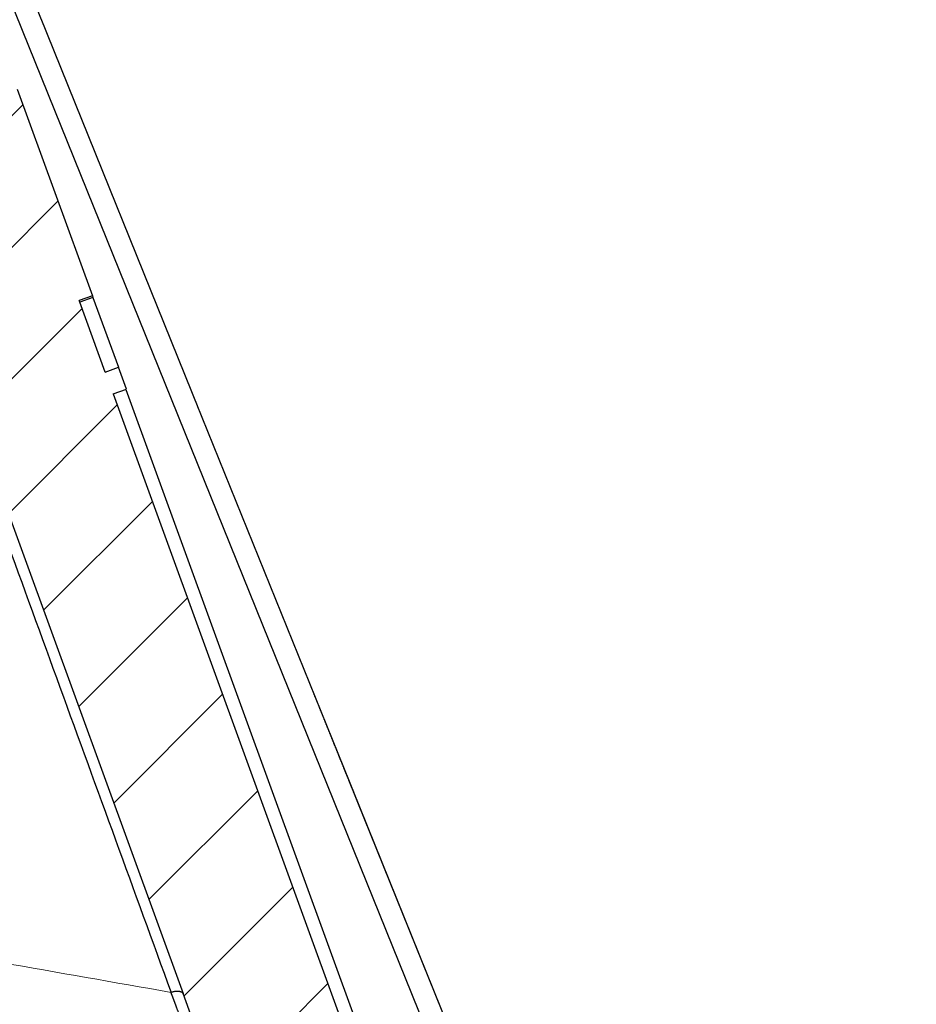
# Model space of a CAD drawing. Units: millimetres. Extents: x 2673 to 4786, y 0 to 1485.
# Drawn here: x 3338 to 3353, y 1027 to 1043 of the extents above; entities that cross this region are included whole.
import ezdxf

# ---------------------------------------------------------------- set-up
doc = ezdxf.new("R2010")
doc.units = ezdxf.units.MM
doc.linetypes.add('ACAD_ISO03W100', pattern=[30, 12, -18])
for name, color, linetype, lineweight in [('вспомогательный', 140, 'Continuous', 20), ('маскировка', 93, 'Continuous', 25), ('Основной', 7, 'Continuous', 30), ('штриховка', 251, 'Continuous', 0)]:
    doc.layers.add(name, color=color, linetype=linetype, lineweight=lineweight)

# ---------------------------------------------------------------- blocks, each defined once
blk = doc.blocks.new('HL090 4Е')
blk.add_wipeout([(14.453670037165418, -55.3074186746942), (16.218433618218036, -54.665097260674564), (16.350389824957013, -54.54395913102989), (16.358738889258362, -54.36421163594287), (14.989708396508389, -50.602831270563655), (14.989708396508389, -50.44225091702316), (15.118578628617518, -50.30645002768262), (16.330205738343267, -49.79214483296867), (16.53881249465293, -49.58084484542142), (16.54009534595069, -49.285426495679836), (6.622458559545682, -24.81825606538449), (6.6718675974908885, -24.860705728954443), (6.609301267928031, -24.70584862918433), (6.414986372461232, -24.499401136085567), (6.132144520735492, -24.478256535509303), (5.760797311761632, -24.59373319634213), (5.759366556793014, -24.592226196458313), (5.585990174760303, -24.577875543116065), (5.4701360409333795, -24.448021180762822), (4.546760384814669, -21.911067415900376), (4.693824016601553, -21.857540631386414), (3.355654403752256, -18.180949836680483), (3.2085907719653712, -18.23447662119446), (2.718988691607742, -16.889305960894617), (3.7006447160005744, -16.32254659095885), (4.1804460273902375, -15.793940575052872), (4.260994335602335, -15.103596842899165), (4.222706086532225, -14.869658941804829), (3.9720054349548297, -14.321080752544447), (3.471875111000267, -13.974671119810921), (2.8710196836912507, -13.922107295113022), (2.2253622388170213, -14.038292326767774), (1.7509583858074824, -14.229664554359275), (1.531819640785074, -13.627585800685608), (1.5318196407822273, -13.627585800685253), (1.1809350629541815, -13.126553395809964), (0.6321897837654042, -12.873223816839754), (0.02768029119026194, -12.925952677078982), (-0.4710201811156516, -13.274837843171738), (-0.7269636220106965, -13.825148905769694), (-0.6741348360381261, -14.430487568395534), (-0.4168760133380134, -15.13730037472537), (-0.5967070699366732, -14.98640420145891), (-1.2487530904364297, -14.871430895380627), (-1.4002648649624088, -14.774763496915853), (-1.439175049389331, -14.599480154260476), (-1.0364430154785789, -12.315473292164398), (-0.9076015439657474, -12.087902122020736), (-0.6647870214097475, -11.992397665491495), (8.004110403646145, -11.689673096763258), (8.00684132150981, -11.76787635245924), (15.7932590143029, -11.49596865504293), (15.790528096436388, -11.417765399347303), (47.47814725519955, -11.188314726688233), (47.47814725519955, -8.450709265726843), (47.592806703540816, -8.174001385802327), (47.869401875421076, -8.059454645505326), (49.043165736085655, -8.059454645505326), (49.32102070094511, -7.943776784712156), (49.43442035630718, -7.668200025283795), (49.43442035630434, -6.346380346691689), (49.331347407132, -6.081680602597885), (49.07726582311361, -5.956614568424058), (48.005443671294046, -5.862842280823159), (47.852086464873466, -5.787174652328673), (47.7916624648615, -5.644471415161334), (47.7916624648615, -3.296943693831821), (47.85288082688784, -3.153619762130006), (48.005443671294046, -3.0785728281696407), (49.07726582311361, -2.9848005405698075), (49.33150627953487, -2.859361365189855), (49.43442035630718, -2.595034762301111), (49.43442035630718, -1.5650184808863514), (50.5297854542206, -1.565018125446585), (50.61090573909048, -1.5645749079782263), (50.88480176148763, -1.450370302990109), (50.99943883718189, -1.1737638606648204), (50.99943883718189, -0.3912546202214173), (50.884166271876126, -0.11382985002151713), (50.60818421696037, 1.1368683772161603e-13), (-48.77048931930709, 1.1368683772161603e-13), (-49.04752830955382, -0.1147375455841626), (-49.16174393952861, -0.3912546202214173), (-49.16174393952861, -2.595034762301111), (-49.058967122560816, -2.8592788474135062), (-48.80458940633505, -2.9848005405698075), (-47.73276725451264, -3.078572828169996), (-47.58034166991378, -3.1538673154704497), (-47.51847453459365, -3.3124322951313587), (-47.51847453459649, -5.628982813861441), (-47.5801827975109, -5.787669758998177), (-47.73276725451264, -5.86284228082279), (-48.80458940633505, -5.956614568423348), (-49.05928486736656, -6.082175709267389), (-49.16174393952861, -6.346380346691689), (-49.16174393952861, -7.668200025283795), (-49.04673394753944, -7.945179586944306), (-48.77048931930709, -8.059454645505326), (-47.59672545864251, -8.059454645505326), (-47.32026754656676, -8.174083903578676), (-47.205470838420986, -8.450709265726843), (-47.20547083841814, -12.349671539898537), (-47.20547083841814, -12.349671539898537), (-47.20547083841814, -12.349671539898537), (-47.20547083841814, -12.349671539898537), (-46.984252414691014, -14.400545372925322), (-46.30237206196127, -16.408450469053875), (-44.05972922436642, -21.20768444722799), (-35.41629467307613, -39.713378878483624), (-33.88156874041424, -42.32447898677284), (-31.84498340921168, -44.61121165532206), (-29.507493747145972, -46.38674668814077), (-26.83764301847066, -47.71288990106123), (-23.91772712782945, -48.51686061373443), (-23.95003638358141, -48.51174831515024)]).dxf.layer = 'маскировка'
at = {"layer": 'штриховка', "linetype": 'Continuous'}
h = blk.add_hatch(dxfattribs=at)
h.set_pattern_fill('_USER', color=256, scale=1.565018480886279, angle=315, pattern_type=0)
h.set_pattern_definition([(315, (-17348.12761983136, -2113.193699227982), (1.106635180516957, 1.106635180516957), [])])
edge = h.paths.add_edge_path()
edge.add_arc((-37.81535995310333, -12.34990854144723), 7.825092404431395, 180, 204.9999999999777)
edge.add_line((-44.90730213352072, -15.65693549136847), (-33.99802665341576, -39.05195225619832))
edge.add_arc((-21.23249635699904, -33.09925895237791), 14.08521641005119, 205.0001060516264, 259.9998939486536)
edge.add_line((-23.67839419354641, -46.97048474864994), (13.42581148991212, -53.51295730851712))
edge.add_arc((13.3850470989164, -53.74414365844757), 0.234752772011814, 19.999999982949987, 80.00000001708548, ccw=False)
edge.add_line((13.60564254651035, -53.6638534817838), (14.1527844123616, -55.16711340345))
edge.add_line((14.15278441235932, -55.16711340344989), (14.17736106029633, -55.23463718870107))
edge.add_line((14.1773610602977, -55.23463718870096), (-23.95003638417847, -48.511748315045))
edge.add_arc((-21.23241031116413, -33.09932497813804), 15.65018481005123, 205.0000000014817, 259.9999999978242, ccw=False)
edge.add_line((-35.41629467290113, -39.71337887885954), (-46.32569056960392, -16.31810387980557))
edge.add_arc((-37.81541003097664, -12.34968264189718), 9.390060807450114, 179.9999322584103, 205.0000677415904, ccw=False)
edge.add_line((-47.2054708384203, -12.34967153989999), (-47.2054708384203, -8.450709265727141))
edge.add_arc((-47.59672545864305, -8.450709265727141), 0.3912546202215698, 0, 90)
edge.add_line((-47.59672545864305, -8.059454645505753), (-48.77048931930767, -8.059454645505753))
edge.add_arc((-48.77048931930767, -7.668200025283909), 0.3912546202215698, 180, 270, ccw=False)
edge.add_line((-49.16174393952679, -7.668200025283909), (-49.16174393952679, -6.346380346692058))
edge.add_arc((-48.77048931930767, -6.346380346691944), 0.3912546202215053, 95.00000000007742, 180, ccw=False)
edge.add_line((-48.80458940633252, -5.956614568423788), (-47.73276725450978, -5.862842280823202))
edge.add_arc((-47.75322730672633, -5.628982813861853), 0.2347527721327987, 275.0000000000774, 360)
edge.add_line((-47.51847453459413, -5.628982813861853), (-47.51847453459413, -3.312432295131885))
edge.add_arc((-47.75322730672633, -3.312432295131998), 0.2347527721329508, 0, 84.9999999999227)
edge.add_line((-47.73276725451069, -3.07857282817065), (-48.80458940633343, -2.984800540570404))
edge.add_arc((-48.77048931930767, -2.595034762301452), 0.3912546202215698, 180, 264.9999999999227, ccw=False)
edge.add_line((-49.16174393952679, -2.595034762301452), (-49.16174393952679, -0.3912546202218441))
edge.add_arc((-48.77048931930767, -0.39125462022173), 0.3912546202215698, 90, 180, ccw=False)
edge.add_line((-48.77048931930767, -3.410605131648481e-13), (-46.86991097321061, -3.410605131648481e-13))
edge.add_arc((-46.86991097320788, -0.7825092404435736), 0.7825092404431404, 15.000000000021373, 90, ccw=False)
edge.add_line((-46.11406508855362, -0.5799809460480674), (-45.64045235753338, -2.347527721329698))
edge.add_line((-45.64045235753292, -2.347527721329584), (-45.64045235753292, -12.34990854144712))
h = blk.add_hatch(dxfattribs=at)
h.set_pattern_fill('_USER', color=256, scale=1.565018480886279, angle=225, pattern_type=0)
h.set_pattern_definition([(225, (-17348.12761983136, -2113.193699227982), (1.106635180516957, -1.106635180516957), [])])
edge = h.paths.add_edge_path()
edge.add_line((4.54676038481557, -21.91106741590056), (4.693824016601866, -21.85754063138666))
edge.add_line((4.693824016601866, -21.85754063138666), (3.355654403752851, -18.18094983668061))
edge.add_line((3.355654403752851, -18.18094983668061), (3.208590771966556, -18.23447662119452))
edge.add_line((3.208590771966556, -18.23447662119452), (1.7994535633552, -14.36290395962669))
edge.add_arc((1.064135404416447, -14.63053788219759), 0.7825092404430899, 20.00000000004712, 70.28505500095316)
edge.add_arc((1.064135404416447, -14.63053788219759), 0.7825092404431235, 70.28505500095316, 77.63042029606088)
edge.add_arc((1.064135404416447, -14.63053788219759), 0.7825092404430143, 77.63042029606088, 109.9999999999336)
edge.add_line((0.7965014818473719, -13.8952197232561), (0.06118332290134276, -14.16285364582563))
edge.add_arc((0.3288172454740561, -14.89817180476757), 0.7825092404431545, 109.9999999999336, 142.3695797039359)
edge.add_arc((0.3288172454740561, -14.89817180476757), 0.7825092404430198, 142.3695797039359, 149.715189300556)
edge.add_arc((0.3288172454740561, -14.89817180476757), 0.782509240442918, 149.715189300556, 200.0000000000471)
edge.add_line((-0.4065009134683351, -15.1658057273371), (-0.3624312541214749, -15.28688612127689))
edge.add_line((-0.3624312541214749, -15.28688612127689), (-0.02721373258827953, -16.20788869229091))
edge.add_line((-0.02721373258827953, -16.20788869229091), (0.6546074592915829, -18.08117702108348))
edge.add_line((0.6546074592915829, -18.08117702108348), (1.598321130550175, -20.67400902329564))
edge.add_line((1.598321130550175, -20.67400902329564), (5.214420628672087, -30.60916074089255))
edge.add_line((5.214420628672087, -30.60916074089255), (5.663758099104598, -31.84370529462285))
edge.add_line((5.663758099104598, -31.84370529462285), (9.401568922865408, -42.11325613109466))
edge.add_line((9.401568922865408, -42.11325613109466), (12.3779463840583, -50.29078599750028))
edge.add_line((12.3779463840583, -50.29078599750028), (13.60564254651035, -53.66385348178346))
edge.add_line((13.60564254651035, -53.66385348178346), (14.15278441235932, -55.16711340344955))
edge.add_arc((14.37337986032071, -55.08682322680852), 0.2347527723491455, 199.9999999471843, 289.9999999471988)
edge.add_line((14.45367003696447, -55.30741867476763), (16.21843361842184, -54.6650972605994))
edge.add_arc((16.13814344137427, -54.44450181278808), 0.2347527723492369, 290.0000000527842, 380.0000000527575)
edge.add_line((16.35873888918286, -54.36421163573959), (14.98970839650792, -50.60283127056346))
edge.add_arc((15.21030384419282, -50.52254109379282), 0.2347527721330683, 112.99999999997269, 199.9999999999953, ccw=False)
edge.add_line((15.11857862861871, -50.30645002768279), (16.33020573834074, -49.79214483296937))
edge.add_arc((16.17733037905418, -49.43199305611915), 0.391254620221522, 292.9999999999727, 381.9999999999742)
edge.add_line((16.54009534594661, -49.28542649567999), (15.72582925294046, -47.27004719368915))
edge.add_spline(control_points=[(15.72582925294046, -47.27004719368915), (15.72070586175817, -47.25829976247657), (15.71054595424911, -47.2350041287805), (15.69075527892514, -47.20278827858181), (15.66706169493187, -47.17308984866826), (15.63447329567135, -47.14240690006156), (15.58076218508111, -47.10744024334473), (15.50435291642555, -47.08121530488617), (15.42235341828588, -47.07259511855332), (15.3445161184958, -47.07686277056222), (15.27356875267416, -47.09063144884383), (15.22483550228407, -47.10412149376663), (15.20224758900804, -47.11037415101737)], knot_values=[0, 0, 0, 0, 0.03841174400062334, 0.0761720684196714, 0.1130394464136968, 0.1520966670168171, 0.2099683318698222, 0.3039907143600236, 0.3913083315424035, 0.4558326814635447, 0.5372200877069903, 0.6075336557166673, 0.6075336557166673, 0.6075336557166673, 0.6075336557166673], degree=3, periodic=0)
edge.add_line((15.20224758900804, -47.11037415101737), (14.02049717886985, -47.42215106786171))
edge.add_spline(control_points=[(14.02049717886985, -47.42215106786171), (14.01793337447832, -47.42276188166248), (14.01253532999316, -47.42404792409896), (14.00220045596481, -47.42550376111019), (13.98672852285632, -47.42625286079887), (13.96380440653483, -47.42409685497585), (13.93457693343592, -47.41640876392341), (13.89901814523368, -47.40036166012082), (13.86243004112267, -47.37513834464806), (13.83006465601697, -47.34374213606846), (13.80344004831903, -47.31029876260281), (13.78097065307149, -47.27554053612808), (13.76988840860871, -47.24930017482317), (13.76434909952513, -47.23618427138717)], knot_values=[0, 0, 0, 0, 0.007903181818570627, 0.01663999915437885, 0.03126821364133841, 0.05427928088032624, 0.08541773610382358, 0.1214940837887777, 0.1707977112237258, 0.21791903391126, 0.2562368412917047, 0.2989064821221943, 0.3415482939611284, 0.3415482939611284, 0.3415482939611284, 0.3415482939611284], degree=3, periodic=0)
edge.add_line((13.76434909952513, -47.23618427138717), (13.63825865477702, -46.88975362163956))
edge.add_line((13.63825865477702, -46.88975362163956), (8.227146958084631, -32.02284642081986))
edge.add_line((8.227146958084631, -32.02284642081986), (8.447742405765894, -31.94255624404923))
edge.add_line((8.447742405765894, -31.94255624404923), (8.313966968329623, -31.57501125041699))
edge.add_line((8.313966968329623, -31.57501125041699), (8.093328069178824, -31.65518204525915))
edge.add_line((8.093328069178824, -31.65518204525915), (7.665157244544389, -30.47879237290317))
edge.add_line((7.665157244544389, -30.47879237290317), (7.65544782647703, -30.45211596600848))
edge.add_line((7.65544782647703, -30.45211596600848), (7.87604327416193, -30.37182578923785))
edge.add_line((7.87604327416193, -30.37182578923785), (6.610819281948352, -26.89565144008384))
edge.add_line((6.610819281948352, -26.89565144008384), (6.390223834263452, -26.97594161685493))
edge.add_line((6.390223834263452, -26.97594161685493), (6.353751023947552, -26.87573339407663))
edge.add_line((6.353751023947552, -26.87573339407663), (6.327895104117488, -26.80469483819206))
edge.add_line((6.327895104117488, -26.80469483819206), (5.952343591558019, -25.7728755375947))
edge.add_line((5.952343591558019, -25.7728755375947), (6.172895587773382, -25.6924659788956))
edge.add_line((6.172895587773382, -25.6924659788956), (6.039118619351939, -25.32491677891267))
edge.add_line((6.039118619351939, -25.32491677891267), (5.818523171667039, -25.40520695568375))
edge.add_line((5.818523171667039, -25.40520695568375), (5.618295748870878, -24.85508663279597))
edge.add_line((5.618295748870878, -24.85508663279597), (5.470136040934449, -24.44802118076313))
edge.add_line((5.470136040934449, -24.44802118076313), (4.54676038481557, -21.91106741590056))
at = {"layer": 'вспомогательный', "linetype": 'Continuous'}
blk.add_spline([(-6.734353543110046, -39.31483183976798), (-5.588018186081172, -39.51183046789038), (-4.426993235883856, -39.705261801098), (-3.29329399494236, -39.89387487467593), (-2.228935765735514, -40.07641872462045), (3.485017261875328, -41.08394280988932), (9.19897028948617, -42.09146689515865)], degree=3, dxfattribs=at)
at = {"layer": 'Основной', "linetype": 'Continuous'}
for p, q in [((15.07504891366625, -46.62824367085614), (6.251695353355899, -24.78967727068039)), ((15.49522115780564, -46.69927212912989), (6.671867597488017, -24.86070572895414)), ((6.610819281948352, -26.89565144008384), (7.87604327416193, -30.37182578923785)), ((7.87604327416193, -30.37182578923785), (7.65544782647703, -30.45211596600848)), ((7.665157244544389, -30.47879237290317), (7.65544782647703, -30.45211596600848)), ((7.885752692225651, -30.39850219613209), (7.665157244544389, -30.47879237290317)), ((8.093328069178824, -31.65518204525915), (7.665157244544389, -30.47879237290317)), ((7.87604327416193, -30.37182578923785), (7.885752692225651, -30.39850219613209)), ((7.885752692225651, -30.39850219613209), (8.313966968329623, -31.57501125041699)), ((8.093328069178824, -31.65518204525915), (8.313966968329623, -31.57501125041699)), ((8.447742405765894, -31.94255624404923), (8.313966968329623, -31.57501125041699)), ((5.663758099104598, -31.84370529462285), (9.401568922865408, -42.11325613109466)), ((5.663758099104598, -31.84370529462285), (9.401568922865408, -42.11325613109466)), ((8.227146958084631, -32.02284642081986), (8.447742405765894, -31.94255624404923)), ((8.436240868908499, -31.94687792371224), (13.89329846880719, -46.94002045609614)), ((8.227146958084631, -32.02284642081986), (13.63825865477702, -46.88975362163956)), ((12.3779463840583, -50.29078599750028), (9.401568922865408, -42.11325613109466)), ((12.3779463840583, -50.29078599750028), (9.401568922865408, -42.11325613109466))]:
    blk.add_line(p, q, dxfattribs=at)
for points in [[(5.461123417742783, -31.8221334720829), (6.395782522507943, -34.3897038837581), (7.330108888152608, -36.95682531783541), (8.264539588821208, -39.52414610649703), (9.19897028948617, -42.09146689515865)], [(9.401568922865408, -42.11325613109466), (9.401221733420243, -42.11234103811375), (9.400848229313851, -42.11143181445459), (9.396176067504712, -42.10343398189161), (9.389177578323142, -42.09614704930891), (9.379748601015308, -42.0897196169808), (9.370397925194993, -42.08530523528407), (9.359555469876796, -42.0816542364264), (9.347289827477653, -42.07881450054629), (9.333669590414502, -42.07683390778311), (9.313732471495314, -42.07560425042084), (9.292162953643128, -42.07596131085847), (9.26939834521545, -42.07785252206759), (9.245962025703193, -42.08118636265044), (9.222342484841647, -42.08578626242388), (9.19897028948617, -42.09146689515865)], [(12.19680230892845, -50.1473406850746), (12.19652487961139, -50.14659508132536), (12.19570713140274, -50.14439752019916), (12.19435817022531, -50.14077247134037), (12.19248710199463, -50.13574440439288), (12.19010303263349, -50.12933778900151), (12.18721506805741, -50.1215770948088), (12.18383231418193, -50.11248679145911), (12.17996387692619, -50.10209134859679), (12.17561886221301, -50.09041523586575), (12.17080637595427, -50.07748292291035), (12.16553552406913, -50.06331887937313), (12.15981541248402, -50.04794757489935), (12.1536551471072, -50.03139347913293), (12.1470638338651, -50.01368106171731), (12.14005057866962, -49.99483479229593), (12.1326244874399, -49.97487914051408), (12.12479466609875, -49.95383857601519), (12.11657022055806, -49.93173756844271), (12.10796025674063, -49.90860058744101), (12.09897388056561, -49.884452102654), (12.0896201979449, -49.85931658372556), (12.07990831480492, -49.83321850030006), (12.06984733705758, -49.80618232202141), (12.05944637062566, -49.7782325185326), (12.0487145214247, -49.74939355947845), (12.03766089537385, -49.71968991450285), (12.02629459838863, -49.68914605324926), (12.01462473639185, -49.65778644536294), (12.00266041529903, -49.62563556048599), (11.99041074102934, -49.59271786826412), (11.97788481950192, -49.55905783833987), (11.96509175663232, -49.52467994035806), (11.95204065834332, -49.48960864396258), (11.93874063054682, -49.4538684187969), (11.92520077916924, -49.41748373450537), (11.91143021011885, -49.38047906073189), (11.89743802932207, -49.34287886712036), (11.88323334269444, -49.30470762331424), (11.86882525615511, -49.2659897989588), (11.8542228756196, -49.22674986369748), (11.83943530700708, -49.18701228717327), (11.82447165624035, -49.14680153903055), (11.80934102923129, -49.10614208891411), (11.79405253189907, -49.06505840646741), (11.77861527016648, -49.02357496133436), (11.76303834994906, -48.98171622315886), (11.74733087716595, -48.93950666158435), (11.73150195773269, -48.8969707462561), (11.71556069757207, -48.85413294681666), (11.69951620259963, -48.8110177329113), (11.68337757873087, -48.767649574183), (11.66715393188861, -48.72405294027567), (11.650854367992, -48.68025230083413), (11.63448799295293, -48.63627212550182), (11.6180639126942, -48.59213688392265), (11.60159123313497, -48.54787104574098), (11.5850790601944, -48.50349908059979), (11.56853649978075, -48.45904545814392), (11.55197265782408, -48.41453464801725), (11.53539664023992, -48.36999111986324), (11.5188175529438, -48.32543934332671), (11.50224450185488, -48.28090378805109), (11.48568659289231, -48.23640892367985), (11.46915293197526, -48.19197921985779), (11.45265262501925, -48.14763914622836), (11.43619477794346, -48.10341317243547), (11.41978849666702, -48.05932576812347), (11.40344288710912, -48.01540140293673), (11.38716705518164, -47.97166454651733), (11.37097010681464, -47.92813966851145), (11.35486114791274, -47.88485123856208), (11.33884928440602, -47.84182372631267), (11.32294362221, -47.79908160140849), (11.30715326723657, -47.75664933349208), (11.29148732540853, -47.7145513922078), (11.27595490264139, -47.67281224720045), (11.2605651048616, -47.6314563681135), (11.24532703798104, -47.59050822458994), (11.23024980791524, -47.54999228627503), (11.215342520587, -47.50993302281267), (11.20061428191184, -47.47035490384633), (11.18607419781256, -47.43128239901944), (11.17173137420468, -47.39273997797682), (11.15759491700373, -47.35475211036237), (11.14367393213251, -47.31734326581955), (11.12997752550655, -47.28053791399316), (11.11651480304499, -47.2443605245262), (11.10329487066338, -47.20883556706303), (11.09032683428813, -47.17398751124801), (11.07761979982752, -47.13984082672459), (11.06518287320796, -47.10641998313668), (11.05302516034135, -47.07374945012816), (11.01401324873586, -46.96891559107644), (10.97555195816676, -46.8655613743299), (10.9376373789637, -46.76367629373181), (10.90026560147817, -46.66324984312223), (10.86343271603982, -46.56427151634398), (10.82713481298561, -46.46673080723986), (10.79136798265972, -46.37061720965085), (10.75612831539547, -46.27592021741884), (10.72141190152979, -46.18262932438574), (10.68721483140325, -46.09073402439435), (10.65353319534915, -46.00022381128565), (10.62036308371171, -45.91108817890154), (10.58770058682421, -45.82331662108481), (10.55554179503088, -45.73689863167692), (10.52388279866136, -45.65182370451976), (10.49271968805988, -45.56808133345521), (10.46204855355973, -45.48566101232518), (10.43186548550148, -45.40455223497156), (10.40216657422206, -45.3247444952367), (10.37294791006207, -45.24622728696204), (10.34420558335478, -45.16899010399038), (10.31593568444441, -45.09302244016226), (10.28813430366063, -45.01831378932093), (10.26079753134763, -44.94485364530738), (10.23392145783873, -44.87263150196441), (10.20750217347813, -44.80163685313346), (10.18153576859913, -44.73185919265597), (10.15601833353867, -44.6632880143743), (10.13094595864095, -44.59591281213125), (10.10631473423564, -44.52972307976779), (10.08212075066331, -44.46470831112583), (10.05836009826817, -44.40085800004772), (10.03502886737988, -44.33816164037535), (10.01212314833901, -44.2766087259497), (9.98963903148615, -44.21618875061449), (9.96757260715458, -44.1568912082098), (9.94591996568488, -44.09870559257934), (9.924677197417623, -44.04162139756363), (9.903840392686106, -43.98562811700549), (9.883405641830905, -43.93071524474635), (9.863369035185315, -43.87687227462766), (9.843726663093548, -43.82408870049267), (9.824474615892541, -43.77235401618282), (9.805608983919228, -43.72165771553955), (9.787125857506908, -43.67198929240476), (9.769021326999791, -43.62333824062125), (9.751291482734814, -43.57569405403001), (9.733932415045274, -43.52904622647384), (9.716940214271744, -43.48338425179372), (9.7003109707548, -43.43869762383247), (9.684040774831374, -43.39497583643197), (9.668125716838404, -43.35220838343321), (9.652561887109187, -43.31038475867899), (9.637345375991572, -43.26949445601122), (9.62247227381522, -43.22952696927132), (9.60793867092434, -43.19047179230165), (9.593740657648596, -43.15231841894365), (9.579874324332195, -43.11505634304058), (9.566335761312075, -43.07867505843251), (9.553121058925171, -43.0431640589627), (9.540226307512057, -43.0085128384726), (9.52764759740603, -42.97471089080409), (9.515381018944026, -42.94174770979998), (9.503422662470257, -42.90961278930035), (9.491768618321657, -42.87829562314892), (9.480414976835164, -42.84778570518665), (9.469357828340435, -42.81807252925591), (9.458593263188959, -42.7891455891986), (9.448117371710396, -42.76099437885614), (9.437926244248956, -42.7336083920718), (9.428015971130662, -42.70697712268566), (9.418382642707002, -42.68109006454097), (9.409022349303996, -42.65593671147963), (9.399931181269494, -42.63150655734262), (9.391105228936794, -42.6077890959732), (9.382540582642832, -42.58477382121191), (9.374233332728181, -42.56245022690155), (9.366179569526139, -42.540807806884), (9.358375383384555, -42.51983605500163), (9.35081686462945, -42.49952446509496), (9.343500103605038, -42.47986253100635), (9.336421190648252, -42.46083974657904), (9.329576216099667, -42.44244560565448), (9.32296127029258, -42.42466960207366), (9.316572443567566, -42.40750122967893), (9.310405826261558, -42.39092998231217), (9.304457508711494, -42.3749453538162), (9.298723581257946, -42.359536838032), (9.293200134234212, -42.34469392880192), (9.287883257984504, -42.33040611996739), (9.282769042845757, -42.31666290537032), (9.27785357915127, -42.30345377885351), (9.273132957241614, -42.29076823425885), (9.268603267453727, -42.27859576542778), (9.264260600124544, -42.2669258662022), (9.260101045598276, -42.25574803042355), (9.256120694204583, -42.24505175193462), (9.252315636287676, -42.23482652457733), (9.248681962180854, -42.22506184219355), (9.245215762224689, -42.21574719862474), (9.241913126756117, -42.20687208771278), (9.238770146115712, -42.19842600330048), (9.235782910636772, -42.19039843922883), (9.23294751065987, -42.18277888934108), (9.230260036525578, -42.17555684747731), (9.227716578563559, -42.16872180748078), (9.225313227118022, -42.16226326319293), (9.223046072529542, -42.1561707084561), (9.220911205131415, -42.15043363711175), (9.218904715260578, -42.14504154300175), (9.217022693253966, -42.13998391996893), (9.215261229455791, -42.13525026185425), (9.213616414202988, -42.13083006250008), (9.212084337825218, -42.12671281574831), (9.210661090670328, -42.12288801544082), (9.209342763071618, -42.11934515541952), (9.208125445366022, -42.11607372952631), (9.207005227894115, -42.11306323160352), (9.205978200989193, -42.11030315549215), (9.20504045499547, -42.107782995035), (9.204188080249878, -42.10549224407396), (9.203417167085718, -42.10342039645093), (9.202723805843561, -42.10155694600735), (9.202104086856707, -42.09989138658557), (9.201554100473004, -42.09841321202703), (9.20106993702575, -42.09711191617498), (9.200647686848242, -42.09597699286951), (9.200283440288331, -42.09499793595387), (9.199973287672037, -42.09416423926996), (9.199713319347211, -42.09346539665876), (9.19949962564715, -42.09289090196353), (9.19932829690515, -42.0924302490248), (9.199195423469064, -42.09207293168583), (9.199097095672187, -42.09180844378761), (9.199029403847817, -42.09162627917203), (9.198988438343804, -42.0915159316819), (9.19897028948617, -42.09146689515865)]]:
    blk.add_spline(points, degree=3, dxfattribs=at)
blk = doc.blocks.new('блок надставного элемента')
blk.add_wipeout([(764.6895246237443, -175.78918812121432), (764.6895246237426, -177.1243569471959), (764.6464152022179, -177.41480560156612), (764.4268019605526, -177.7999471548124), (764.4268019605526, -177.7999471548124), (763.7766803664919, -178.12055164528763), (762.8863135594289, -178.1984486472862), (761.9959467523694, -178.2763456492845), (761.6708859553377, -178.43664789452208), (761.5395246237425, -178.77444299833007), (761.5395246237421, -179.0418210597717), (761.5395246237421, -179.3091991212134), (761.6708859553373, -179.64699422502161), (761.9959467523693, -179.80729647025936), (761.9959467523694, -179.80729647025893), (762.8863135594289, -179.88519347225724), (763.7766803664919, -179.9630904742558), (764.3300082980669, -180.1913133871065), (764.4268019605528, -180.28369496473016), (764.6895246237434, -180.95928517234665), (764.6895246237434, -182.28795399833083), (868.3895246237405, -182.28795399833083), (868.3895246237413, -180.95928517234665), (868.3895246237413, -180.95928517234665), (868.6522472869316, -180.28369496473073), (868.6522472869316, -180.28369496473073), (869.3023688809951, -179.96309047425552), (870.1927356880548, -179.88519347225724), (871.0831024951146, -179.80729647025893), (871.4081632921464, -179.64699422502133), (871.5395246237415, -179.3091991212134), (871.5395246237421, -179.0418210597717), (871.5395246237421, -178.77444299833007), (871.4081632921467, -178.43664789452183), (871.0831024951162, -178.27634564928462), (870.1927356880548, -178.1984486472862), (868.65224728693, -177.79994715481354), (868.65224728693, -177.79994715481354), (868.3895246237395, -177.12435694719682), (868.3895246237395, -177.1243569471959), (868.3895246237395, -175.78918812121432)]).dxf.layer = 'штриховка'
at = {"layer": 'штриховка'}
h = blk.add_hatch(dxfattribs=at)
h.set_pattern_fill('ANSI31', color=256, scale=10)
h.set_pattern_definition([(45, (0, 0), (-0.8838834764831843, 0.8838834764831844), [])])
h.paths.add_polyline_path([(766.5395246237418, -175.7891881212143), (764.6895246237444, -175.7891881212143), (764.6895246237426, -177.1243569471968, -0.3888787318527387), (763.7766803664919, -178.1205516452877), (761.9959467523679, -178.2763456492846, 0.3888787318527479), (761.5395246237425, -178.77444299833), (761.5395246237421, -179.3091991212129, 0.3888787318529832), (761.9959467523678, -179.8072964702592), (763.7766803664917, -179.9630904742549, -0.388878731852804), (764.6895246237434, -180.9592851723466), (764.6895246237434, -182.2879539983308), (766.539524623742, -182.2879539983308)])
h.paths.add_polyline_path([(871.0831024951163, -178.2763456492842), (869.3023688809922, -178.1205516452894, -0.388878731852813), (868.3895246237396, -177.1243569471968), (868.3895246237396, -175.7891881212143), (866.5395246237415, -175.7891881212143), (866.5395246237416, -182.2879539983308), (868.3895246237405, -182.2879539983308), (868.3895246237413, -180.9592851723466, -0.3888787318527409), (869.302368880992, -179.9630904742557), (871.0831024951162, -179.8072964702588, 0.3888787318527432), (871.5395246237416, -179.3091991212134), (871.5395246237421, -178.7744429983304, 0.3888787318529884)])
blk = doc.blocks.new('блок надставного элем')
blk.add_blockref('блок надставного элемента', (0, 0))
blk = doc.blocks.new('*U57')
at = {"linetype": 'ACAD_ISO03W100'}
blk.add_blockref('блок надставного элем', (0, 0), dxfattribs=at)
blk = doc.blocks.new('*U70')
at = {"color": 7}
blk.add_blockref('*U57', (3.410605131648481e-13, -19.5), dxfattribs=at)
blk.add_blockref('*U57', (4.547473508864641e-13, -26), dxfattribs=at)
blk.add_blockref('*U57', (5.684341886080801e-13, -32.5), dxfattribs=at)

msp = doc.modelspace()

# ---------------------------------------------------------------- hatches: boundary and pattern name
at = {"layer": 'штриховка'}
h = msp.add_hatch(dxfattribs=at)
h.set_pattern_fill('AR-SAND', color=256)
h.set_pattern_definition([(37.50000000000001, (44.82386733542626, -20.80920821082873), (-1.600031295984046, 48.94132373293424), [0, -38.608, 0, -43.18, 0, -41.275]), (7.499999999999999, (44.82386733542626, -20.80920821082873), (44.95232831380027, 71.68251005683543), [0, -20.828, 0, -34.798, 0, -13.335]), (327.5, (13.58186733542607, -20.80920821082873), (79.0992370241458, 0.1437184678545762), [0, -12.7, 0, -45.72, 0, -59.69]), (317.5, (13.58186733542607, -20.80920821082873), (76.35564524722972, 22.29293232572163), [0, -6.35, 0, -29.972, 0, -34.29])])
h.paths.add_polyline_path([(3270.361914750501, 1076.430171510078, -0.4142135623731107), (3270.661914750502, 1076.730171510078), (3268.024366549476, 1076.730171510078), (3268.024366549475, 1069.743889967157), (3270.361914750502, 1069.743889967157)])
edge = h.paths.add_edge_path()
edge.add_line((3392.6619147505, 1076.730171510078), (3392.662146139251, 1076.730075665719))
edge.add_line((3392.662146139251, 1076.730075665719), (3395.01809146297, 1076.730075665719))
edge.add_line((3395.01809146297, 1076.730075665719), (3398.01809146297, 1079.730075665719))
edge.add_line((3398.01809146297, 1079.730075665719), (3552.288347623351, 1079.73007566572))
edge.add_line((3552.288347623351, 1079.73007566572), (3555.288347623351, 1076.73007566572))
edge.add_line((3555.288347623351, 1076.73007566572), (3555.288347623351, 1069.743889967157))
edge.add_line((3555.288347623351, 1069.743889967157), (3392.9619147505, 1069.743889967157))
edge.add_line((3392.9619147505, 1069.743889967157), (3392.9619147505, 1069.150254110264))
edge.add_line((3392.9619147505, 1069.150254110264), (3392.9619147505, 1067.740797901059))
edge.add_spline(control_points=[(3392.9619147505, 1067.841260929205), (3392.960901470046, 1067.809501211425), (3392.958786796747, 1067.743220497982), (3392.941377177298, 1067.643226742409), (3392.91289037255, 1067.542632530448), (3392.864975526512, 1067.424482710843), (3392.790110874855, 1067.293816057802), (3392.717401763621, 1067.204000347042), (3392.677699243369, 1067.162151180715), (3392.677628962981, 1067.162077121076)], knot_values=[0, 0, 0, 0, 0.09523611734470877, 0.1987523291231212, 0.303506922038483, 0.4083946469231068, 0.5805356398274224, 0.7532077552597648, 0.7535139124996864, 0.7535139124996864, 0.7535139124996864, 0.7535139124996864], degree=3, periodic=0)
edge.add_spline(control_points=[(3392.677628962981, 1067.162077121076), (3392.659476857655, 1067.142948906071), (3392.618316973319, 1067.102591248022), (3392.549505549729, 1067.045041147854), (3392.475643528279, 1066.993588190542), (3392.39776859137, 1066.948537000846), (3392.311915316501, 1066.908138839523), (3392.215873359598, 1066.874874214604), (3392.114494707679, 1066.851262539341), (3392.047722003488, 1066.84551331378), (3392.014250706743, 1066.84263139445)], knot_values=[0.7535139124996864, 0.7535139124996864, 0.7535139124996864, 0.7535139124996864, 0.8325885826421254, 0.9263315169294584, 1.022279732208742, 1.102259847558723, 1.195990947418748, 1.306470665391429, 1.406634997255917, 1.50731031916507, 1.50731031916507, 1.50731031916507, 1.50731031916507], degree=3, periodic=0)
edge.add_line((3392.014250706743, 1066.84263139445), (3388.1619147505, 1066.640739021931))
edge.add_line((3388.1619147505, 1066.640739021931), (3386.78277643294, 1065.26160070437))
edge.add_line((3386.78277643294, 1065.26160070437), (3384.42475900775, 1065.055300911268))
edge.add_line((3384.42475900775, 1065.055300911268), (3383.774637413688, 1064.734696420791))
edge.add_line((3383.774637413688, 1064.734696420791), (3383.511914750499, 1064.059106213176))
edge.add_line((3383.511914750499, 1064.059106213176), (3383.511914750499, 1062.723937387194))
edge.add_line((3383.511914750499, 1062.723937387194), (3383.511914750498, 1061.388768561212))
edge.add_line((3383.511914750498, 1061.388768561212), (3383.774637413689, 1060.713178353595))
edge.add_line((3383.774637413689, 1060.713178353595), (3385.315125814814, 1060.314676861123))
edge.add_line((3385.315125814814, 1060.314676861123), (3386.205492621875, 1060.236779859125))
edge.add_arc((3386.161914750501, 1059.738682510079), 0.5000000000000238, 0, 84.99999999997351, ccw=False)
edge.add_line((3386.661914750501, 1059.738682510079), (3386.661914750501, 1059.471304448637))
edge.add_line((3386.661914750501, 1059.471304448637), (3386.661914750501, 1059.203926387195))
edge.add_arc((3386.161914750501, 1059.203926387195), 0.4999999999995484, 275.0000000000311, 359.9999999998958, ccw=False)
edge.add_line((3386.205492621875, 1058.70582903815), (3385.315125814814, 1058.627932036152))
edge.add_line((3385.315125814814, 1058.627932036152), (3384.424759007754, 1058.550035034153))
edge.add_line((3384.424759007754, 1058.550035034153), (3383.77463741369, 1058.229430543678))
edge.add_line((3383.77463741369, 1058.229430543678), (3383.5119147505, 1057.553840336062))
edge.add_line((3383.5119147505, 1057.553840336062), (3383.5119147505, 1056.22517151008))
edge.add_line((3383.5119147505, 1056.22517151008), (3383.511914750498, 1054.888768561212))
edge.add_line((3383.511914750498, 1054.888768561212), (3383.774637413689, 1054.213178353595))
edge.add_line((3383.774637413689, 1054.213178353595), (3385.315125814814, 1053.814676861123))
edge.add_line((3385.315125814814, 1053.814676861123), (3386.205492621875, 1053.736779859125))
edge.add_arc((3386.161914750501, 1053.238682510079), 0.5000000000000238, 0, 84.99999999997351, ccw=False)
edge.add_line((3386.661914750501, 1053.238682510079), (3386.661914750501, 1052.971304448637))
edge.add_line((3386.661914750501, 1052.971304448637), (3386.661914750501, 1052.703926387195))
edge.add_arc((3386.161914750501, 1052.703926387195), 0.4999999999995484, 275.0000000000311, 359.9999999998958, ccw=False)
edge.add_line((3386.205492621875, 1052.20582903815), (3385.315125814814, 1052.127932036152))
edge.add_line((3385.315125814814, 1052.127932036152), (3384.424759007754, 1052.050035034153))
edge.add_line((3384.424759007754, 1052.050035034153), (3383.77463741369, 1051.729430543678))
edge.add_line((3383.77463741369, 1051.729430543678), (3383.5119147505, 1051.053840336062))
edge.add_line((3383.5119147505, 1051.053840336062), (3383.5119147505, 1049.72517151008))
edge.add_line((3383.5119147505, 1049.72517151008), (3383.511914750499, 1048.388768561211))
edge.add_line((3383.511914750499, 1048.388768561211), (3383.77463741369, 1047.713178353595))
edge.add_line((3383.77463741369, 1047.713178353595), (3385.315125814814, 1047.314676861123))
edge.add_line((3385.315125814814, 1047.314676861123), (3386.205492621876, 1047.236779859125))
edge.add_arc((3386.161914750502, 1046.738682510079), 0.5000000000000238, 0, 84.99999999997351, ccw=False)
edge.add_line((3386.661914750502, 1046.738682510079), (3386.661914750502, 1046.471304448637))
edge.add_line((3386.661914750502, 1046.471304448637), (3386.661914750501, 1046.203926387195))
edge.add_arc((3386.161914750502, 1046.203926387195), 0.4999999999995484, 275.0000000000311, 359.9999999998958, ccw=False)
edge.add_line((3386.205492621876, 1045.70582903815), (3385.315125814814, 1045.627932036152))
edge.add_line((3385.315125814814, 1045.627932036152), (3384.424759007754, 1045.550035034153))
edge.add_line((3384.424759007754, 1045.550035034153), (3383.774637413691, 1045.229430543678))
edge.add_line((3383.774637413691, 1045.229430543678), (3383.511914750501, 1044.553840336062))
edge.add_line((3383.511914750501, 1044.553840336062), (3383.511914750501, 1043.22517151008))
edge.add_line((3383.511914750501, 1043.22517151008), (3383.511914750499, 1041.888768561211))
edge.add_line((3383.511914750499, 1041.888768561211), (3383.77463741369, 1041.213178353595))
edge.add_line((3383.77463741369, 1041.213178353595), (3385.315125814814, 1040.814676861123))
edge.add_line((3385.315125814814, 1040.814676861123), (3386.205492621876, 1040.736779859125))
edge.add_arc((3386.161914750502, 1040.238682510079), 0.5000000000000239, 0, 84.99999999997351, ccw=False)
edge.add_line((3386.661914750502, 1040.238682510079), (3386.661914750502, 1039.971304448637))
edge.add_line((3386.661914750502, 1039.971304448637), (3386.661914750501, 1039.703926387195))
edge.add_arc((3386.161914750502, 1039.703926387195), 0.4999999999995484, 275.0000000000311, 359.9999999998958, ccw=False)
edge.add_line((3386.205492621876, 1039.20582903815), (3385.315125814814, 1039.127932036152))
edge.add_line((3385.315125814814, 1039.127932036152), (3384.424759007754, 1039.050035034153))
edge.add_line((3384.424759007754, 1039.050035034153), (3383.774637413691, 1038.729430543678))
edge.add_line((3383.774637413691, 1038.729430543678), (3383.511914750501, 1038.053840336062))
edge.add_line((3383.511914750501, 1038.053840336062), (3383.511914750501, 1036.72517151008))
edge.add_line((3383.511914750501, 1036.72517151008), (3383.511914750499, 1035.388768561211))
edge.add_line((3383.511914750499, 1035.388768561211), (3383.77463741369, 1034.713178353595))
edge.add_line((3383.77463741369, 1034.713178353595), (3385.315125814814, 1034.314676861123))
edge.add_line((3385.315125814814, 1034.314676861123), (3386.205492621876, 1034.236779859125))
edge.add_arc((3386.161914750502, 1033.738682510079), 0.5000000000000239, 0, 84.99999999997351, ccw=False)
edge.add_line((3386.661914750502, 1033.738682510079), (3386.661914750502, 1033.471304448637))
edge.add_line((3386.661914750502, 1033.471304448637), (3386.661914750501, 1033.203926387195))
edge.add_arc((3386.161914750502, 1033.203926387195), 0.4999999999995484, 275.0000000000311, 359.9999999998958, ccw=False)
edge.add_line((3386.205492621876, 1032.70582903815), (3385.315125814814, 1032.627932036152))
edge.add_line((3385.315125814814, 1032.627932036152), (3384.424759007754, 1032.550035034153))
edge.add_line((3384.424759007754, 1032.550035034153), (3383.774637413691, 1032.229430543678))
edge.add_line((3383.774637413691, 1032.229430543678), (3383.511914750501, 1031.553840336062))
edge.add_line((3383.511914750501, 1031.553840336062), (3383.511914750501, 1030.22517151008))
edge.add_line((3383.511914750501, 1030.22517151008), (3383.511914750499, 1028.888768561211))
edge.add_line((3383.511914750499, 1028.888768561211), (3383.77463741369, 1028.213178353595))
edge.add_line((3383.77463741369, 1028.213178353595), (3385.315125814814, 1027.814676861123))
edge.add_line((3385.315125814814, 1027.814676861123), (3386.205492621876, 1027.736779859124))
edge.add_line((3386.205492621876, 1027.736779859124), (3386.530553418906, 1027.576477613887))
edge.add_line((3386.530553418906, 1027.576477613887), (3386.661914750502, 1027.238682510079))
edge.add_line((3386.661914750502, 1027.238682510079), (3386.661914750502, 1026.971304448637))
edge.add_line((3386.661914750502, 1026.971304448637), (3386.661914750501, 1026.703926387195))
edge.add_line((3386.661914750501, 1026.703926387195), (3386.530553418906, 1026.366131283387))
edge.add_line((3386.530553418906, 1026.366131283387), (3386.205492621874, 1026.20582903815))
edge.add_line((3386.205492621874, 1026.20582903815), (3385.315125814814, 1026.127932036152))
edge.add_line((3385.315125814814, 1026.127932036152), (3384.424759007754, 1026.050035034153))
edge.add_line((3384.424759007754, 1026.050035034153), (3383.774637413691, 1025.729430543678))
edge.add_line((3383.774637413691, 1025.729430543678), (3383.511914750501, 1025.053840336062))
edge.add_line((3383.511914750501, 1025.053840336062), (3383.5119147505, 1023.725171510078))
edge.add_line((3383.5119147505, 1023.725171510078), (3279.811914750503, 1023.725171510078))
edge.add_line((3279.811914750503, 1023.725171510078), (3279.811914750503, 1025.053840336062))
edge.add_line((3279.811914750503, 1025.053840336062), (3279.549192087312, 1025.729430543679))
edge.add_line((3279.549192087312, 1025.729430543679), (3279.452398424826, 1025.821812121302))
edge.add_line((3279.452398424826, 1025.821812121302), (3278.899070493251, 1026.050035034153))
edge.add_line((3278.899070493251, 1026.050035034153), (3278.008703686188, 1026.127932036152))
edge.add_line((3278.008703686188, 1026.127932036152), (3277.118336879128, 1026.20582903815))
edge.add_line((3277.118336879128, 1026.20582903815), (3276.793276082097, 1026.366131283387))
edge.add_line((3276.793276082097, 1026.366131283387), (3276.661914750502, 1026.703926387195))
edge.add_line((3276.661914750502, 1026.703926387195), (3276.661914750502, 1026.971304448637))
edge.add_line((3276.661914750502, 1026.971304448637), (3276.661914750502, 1027.238682510079))
edge.add_line((3276.661914750502, 1027.238682510079), (3276.793276082097, 1027.576477613887))
edge.add_line((3276.793276082097, 1027.576477613887), (3277.118336879129, 1027.736779859124))
edge.add_line((3277.118336879129, 1027.736779859124), (3278.008703686188, 1027.814676861123))
edge.add_line((3278.008703686188, 1027.814676861123), (3278.899070493251, 1027.892573863121))
edge.add_line((3278.899070493251, 1027.892573863121), (3279.549192087312, 1028.213178353596))
edge.add_line((3279.549192087312, 1028.213178353596), (3279.768805328978, 1028.598319906843))
edge.add_line((3279.768805328978, 1028.598319906843), (3279.811914750502, 1028.888768561213))
edge.add_line((3279.811914750502, 1028.888768561213), (3279.811914750504, 1030.223937387194))
edge.add_line((3279.811914750504, 1030.223937387194), (3279.811914750503, 1031.553840336062))
edge.add_line((3279.811914750503, 1031.553840336062), (3279.549192087312, 1032.229430543679))
edge.add_line((3279.549192087312, 1032.229430543679), (3279.452398424826, 1032.321812121302))
edge.add_line((3279.452398424826, 1032.321812121302), (3278.899070493251, 1032.550035034153))
edge.add_line((3278.899070493251, 1032.550035034153), (3278.008703686188, 1032.627932036152))
edge.add_line((3278.008703686188, 1032.627932036152), (3277.118336879128, 1032.70582903815))
edge.add_line((3277.118336879128, 1032.70582903815), (3276.793276082097, 1032.866131283387))
edge.add_line((3276.793276082097, 1032.866131283387), (3276.661914750502, 1033.203926387195))
edge.add_line((3276.661914750502, 1033.203926387195), (3276.661914750502, 1033.471304448637))
edge.add_line((3276.661914750502, 1033.471304448637), (3276.661914750502, 1033.738682510079))
edge.add_line((3276.661914750502, 1033.738682510079), (3276.793276082097, 1034.076477613887))
edge.add_line((3276.793276082097, 1034.076477613887), (3277.118336879129, 1034.236779859124))
edge.add_line((3277.118336879129, 1034.236779859124), (3278.008703686188, 1034.314676861123))
edge.add_line((3278.008703686188, 1034.314676861123), (3278.899070493251, 1034.392573863121))
edge.add_line((3278.899070493251, 1034.392573863121), (3279.549192087312, 1034.713178353596))
edge.add_line((3279.549192087312, 1034.713178353596), (3279.768805328978, 1035.098319906843))
edge.add_line((3279.768805328978, 1035.098319906843), (3279.811914750502, 1035.388768561213))
edge.add_line((3279.811914750502, 1035.388768561213), (3279.811914750504, 1036.723937387194))
edge.add_line((3279.811914750504, 1036.723937387194), (3279.811914750503, 1038.053840336062))
edge.add_line((3279.811914750503, 1038.053840336062), (3279.549192087312, 1038.729430543679))
edge.add_line((3279.549192087312, 1038.729430543679), (3279.452398424826, 1038.821812121302))
edge.add_line((3279.452398424826, 1038.821812121302), (3278.899070493251, 1039.050035034153))
edge.add_line((3278.899070493251, 1039.050035034153), (3278.008703686188, 1039.127932036152))
edge.add_line((3278.008703686188, 1039.127932036152), (3277.118336879128, 1039.20582903815))
edge.add_line((3277.118336879128, 1039.20582903815), (3276.793276082097, 1039.366131283387))
edge.add_line((3276.793276082097, 1039.366131283387), (3276.661914750502, 1039.703926387195))
edge.add_line((3276.661914750502, 1039.703926387195), (3276.661914750502, 1039.971304448637))
edge.add_line((3276.661914750502, 1039.971304448637), (3276.661914750502, 1040.238682510079))
edge.add_line((3276.661914750502, 1040.238682510079), (3276.793276082097, 1040.576477613887))
edge.add_line((3276.793276082097, 1040.576477613887), (3277.118336879129, 1040.736779859124))
edge.add_line((3277.118336879129, 1040.736779859124), (3278.008703686188, 1040.814676861123))
edge.add_line((3278.008703686188, 1040.814676861123), (3278.899070493251, 1040.892573863121))
edge.add_line((3278.899070493251, 1040.892573863121), (3279.549192087312, 1041.213178353596))
edge.add_line((3279.549192087312, 1041.213178353596), (3279.768805328978, 1041.598319906843))
edge.add_line((3279.768805328978, 1041.598319906843), (3279.811914750502, 1041.888768561213))
edge.add_line((3279.811914750502, 1041.888768561213), (3279.811914750504, 1043.223937387194))
edge.add_line((3279.811914750504, 1043.223937387194), (3279.811914750503, 1044.553840336062))
edge.add_line((3279.811914750503, 1044.553840336062), (3279.549192087312, 1045.229430543679))
edge.add_line((3279.549192087312, 1045.229430543679), (3279.452398424826, 1045.321812121302))
edge.add_line((3279.452398424826, 1045.321812121302), (3278.899070493251, 1045.550035034153))
edge.add_line((3278.899070493251, 1045.550035034153), (3278.008703686188, 1045.627932036152))
edge.add_line((3278.008703686188, 1045.627932036152), (3277.118336879128, 1045.70582903815))
edge.add_line((3277.118336879128, 1045.70582903815), (3276.793276082097, 1045.866131283387))
edge.add_line((3276.793276082097, 1045.866131283387), (3276.661914750502, 1046.203926387195))
edge.add_line((3276.661914750502, 1046.203926387195), (3276.661914750502, 1046.471304448637))
edge.add_line((3276.661914750502, 1046.471304448637), (3276.661914750502, 1046.738682510079))
edge.add_line((3276.661914750502, 1046.738682510079), (3276.793276082097, 1047.076477613887))
edge.add_line((3276.793276082097, 1047.076477613887), (3277.118336879129, 1047.236779859124))
edge.add_line((3277.118336879129, 1047.236779859124), (3278.008703686188, 1047.314676861123))
edge.add_line((3278.008703686188, 1047.314676861123), (3278.899070493251, 1047.392573863121))
edge.add_line((3278.899070493251, 1047.392573863121), (3279.549192087312, 1047.713178353596))
edge.add_line((3279.549192087312, 1047.713178353596), (3279.768805328978, 1048.098319906843))
edge.add_line((3279.768805328978, 1048.098319906843), (3279.811914750502, 1048.388768561213))
edge.add_line((3279.811914750502, 1048.388768561213), (3279.811914750504, 1049.723937387194))
edge.add_line((3279.811914750504, 1049.723937387194), (3279.811914750503, 1051.053840336062))
edge.add_line((3279.811914750503, 1051.053840336062), (3279.549192087312, 1051.729430543679))
edge.add_line((3279.549192087312, 1051.729430543679), (3279.452398424826, 1051.821812121302))
edge.add_line((3279.452398424826, 1051.821812121302), (3278.899070493251, 1052.050035034153))
edge.add_line((3278.899070493251, 1052.050035034153), (3278.008703686188, 1052.127932036152))
edge.add_line((3278.008703686188, 1052.127932036152), (3277.118336879127, 1052.20582903815))
edge.add_line((3277.118336879127, 1052.20582903815), (3276.793276082096, 1052.366131283387))
edge.add_line((3276.793276082096, 1052.366131283387), (3276.661914750501, 1052.703926387195))
edge.add_line((3276.661914750501, 1052.703926387195), (3276.661914750501, 1052.971304448637))
edge.add_line((3276.661914750501, 1052.971304448637), (3276.661914750502, 1053.238682510079))
edge.add_line((3276.661914750502, 1053.238682510079), (3276.793276082097, 1053.576477613887))
edge.add_line((3276.793276082097, 1053.576477613887), (3277.118336879128, 1053.736779859124))
edge.add_line((3277.118336879128, 1053.736779859124), (3278.008703686188, 1053.814676861123))
edge.add_line((3278.008703686188, 1053.814676861123), (3278.899070493251, 1053.892573863121))
edge.add_line((3278.899070493251, 1053.892573863121), (3279.549192087311, 1054.213178353596))
edge.add_line((3279.549192087311, 1054.213178353596), (3279.768805328977, 1054.598319906843))
edge.add_line((3279.768805328977, 1054.598319906843), (3279.811914750502, 1054.888768561213))
edge.add_line((3279.811914750502, 1054.888768561213), (3279.811914750504, 1056.223937387194))
edge.add_line((3279.811914750504, 1056.223937387194), (3279.811914750503, 1057.553840336062))
edge.add_line((3279.811914750503, 1057.553840336062), (3279.549192087312, 1058.229430543679))
edge.add_line((3279.549192087312, 1058.229430543679), (3279.452398424826, 1058.321812121302))
edge.add_line((3279.452398424826, 1058.321812121302), (3278.899070493251, 1058.550035034153))
edge.add_line((3278.899070493251, 1058.550035034153), (3278.008703686188, 1058.627932036152))
edge.add_line((3278.008703686188, 1058.627932036152), (3277.118336879127, 1058.70582903815))
edge.add_line((3277.118336879127, 1058.70582903815), (3276.793276082096, 1058.866131283387))
edge.add_line((3276.793276082096, 1058.866131283387), (3276.661914750501, 1059.203926387195))
edge.add_line((3276.661914750501, 1059.203926387195), (3276.661914750501, 1059.471304448637))
edge.add_line((3276.661914750501, 1059.471304448637), (3276.661914750502, 1059.738682510079))
edge.add_line((3276.661914750502, 1059.738682510079), (3276.793276082097, 1060.076477613887))
edge.add_line((3276.793276082097, 1060.076477613887), (3277.118336879128, 1060.236779859124))
edge.add_line((3277.118336879128, 1060.236779859124), (3278.008703686188, 1060.314676861123))
edge.add_line((3278.008703686188, 1060.314676861123), (3278.899070493251, 1060.392573863121))
edge.add_line((3278.899070493251, 1060.392573863121), (3279.549192087311, 1060.713178353596))
edge.add_line((3279.549192087311, 1060.713178353596), (3279.768805328977, 1061.098319906843))
edge.add_line((3279.768805328977, 1061.098319906843), (3279.811914750502, 1061.388768561213))
edge.add_line((3279.811914750502, 1061.388768561213), (3279.811914750504, 1062.723937387194))
edge.add_line((3279.811914750504, 1062.723937387194), (3279.811914750504, 1064.059106213176))
edge.add_line((3279.811914750504, 1064.059106213176), (3279.549192087314, 1064.734696420791))
edge.add_line((3279.549192087314, 1064.734696420791), (3278.899070493252, 1065.055300911268))
edge.add_line((3278.899070493252, 1065.055300911268), (3277.720061780657, 1065.158450807819))
edge.add_line((3277.720061780657, 1065.158450807819), (3276.541053068063, 1065.26160070437))
edge.add_line((3276.541053068063, 1065.26160070437), (3275.161914750502, 1066.640739021931))
edge.add_line((3275.161914750502, 1066.640739021931), (3271.309578794259, 1066.84263139445))
edge.add_line((3271.309578794259, 1066.84263139445), (3270.646200538021, 1067.162077121076))
edge.add_line((3270.646200538021, 1067.162077121076), (3270.361914750502, 1067.841260929205))
edge.add_line((3270.361914750502, 1067.841260929205), (3270.361914750502, 1076.430171510078))
edge.add_line((3270.361914750502, 1076.430171510078), (3270.661914750502, 1076.730171510078))
edge.add_line((3270.661914750502, 1076.730171510078), (3392.6619147505, 1076.730171510078))
h.paths.add_polyline_path([(3387.161914750501, 1071.730171510078), (3387.161914750501, 1069.730171510078), (3384.661914750501, 1069.730171510078), (3381.661914750501, 1066.730171510078), (3281.661914750501, 1066.730171510078), (3278.661914750501, 1069.730171510078), (3276.161914750501, 1069.730171510078), (3276.161914750501, 1071.730171510078)], flags=16)

# ---------------------------------------------------------------- next in the draw order: block references
at = {"layer": 'Основной', "color": 7}
msp.add_blockref('*U70', (2515.106386500174, 1238.513127047046), dxfattribs=at)

# ---------------------------------------------------------------- next in the draw order: block references
at = {"layer": 'маскировка'}
msp.add_blockref('HL090 4Е', (3331.468576756466, 1068.952091109788), dxfattribs=at)

doc.saveas('drawing.dxf')
